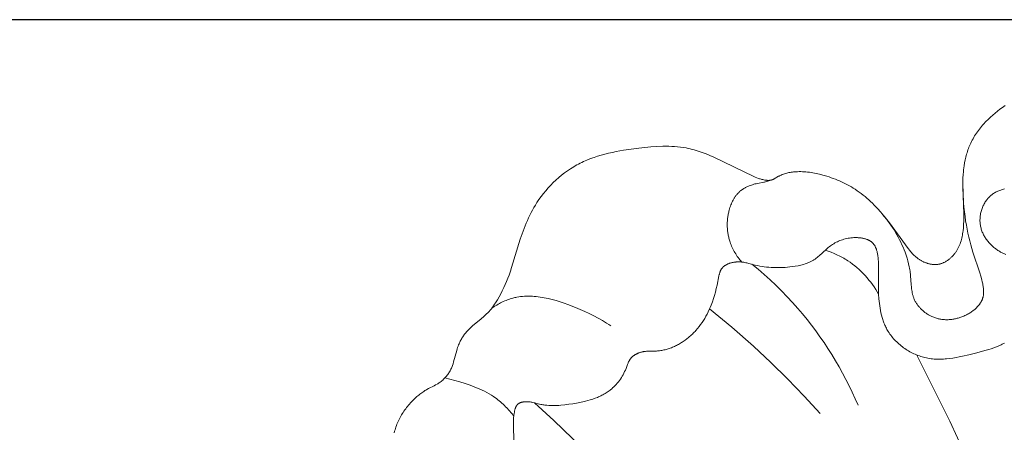
# Model space of a CAD drawing. Units: millimetres. Extents: x 5649 to 13171, y 2127 to 5320.
# Drawn here: x 6886 to 6932, y 4400 to 4419 of the extents above; entities that cross this region are included whole.
import ezdxf

# ---------------------------------------------------------------- set-up
doc = ezdxf.new("R2010")
doc.units = ezdxf.units.MM
doc.header["$PDMODE"] = 3
doc.layers.get('0').update_dxf_attribs({"lineweight": 13})
doc.styles.add('style1', font='txt')
doc.dimstyles.new('1_5', dxfattribs={"dimtxt": 22, "dimasz": 14, "dimexe": 1, "dimexo": 0, "dimgap": 5, "dimtad": 1, "dimdec": 0, "dimtxsty": 'style1', "dimcen": 25, "dimclrd": 1, "dimclre": 1, "dimclrt": 1, "dimadec": 0, "dimazin": 0, "dimtfac": 1, "dimtdec": 0, "dimtmove": 0, "dimatfit": 3, "dimfxl": 1, "dimtfill": 1, "dimarcsym": 0})

# ---------------------------------------------------------------- blocks, each defined once
blk = doc.blocks.new('*D52')
at = {"color": 251, "lineweight": -2, "transparency": 16777216}
for p, q in [((6943.003, 4419.158), (6371.177, 4419.158)), ((6372.177, 4380.158), (6372.177, 2418.39)), ((6947.075, 2379.39), (6371.177, 2379.39))]:
    blk.add_line(p, q, dxfattribs=at)
at = {"color": 251, "lineweight": 50, "transparency": 16777216}
for points in [[(6365.677, 4380.158), (6378.677, 4380.158), (6372.177, 4419.158)], [(6365.677, 2418.39), (6378.677, 2418.39), (6372.177, 2379.39)]]:
    blk.add_solid(points, dxfattribs=at)
at = {"layer": 'Defpoints', "color": 0, "lineweight": 50, "transparency": 16777216}
for p in [(6943.003, 4419.158), (6372.177, 2379.39), (6947.075, 2379.39)]:
    blk.add_point(p, dxfattribs=at)
at = {"color": 251, "transparency": 16777216, "insert": (6342.34, 3399.274), "char_height": 39, "attachment_point": 5, "rotation": 90, "style": 'style1', "bg_fill": 3, "box_fill_scale": 1.1, "bg_fill_color": 256, "bg_fill_true_color": 13158600, "bg_fill_transparency": 0}
blk.add_mtext('{\\fTimes New Roman|b0|i0|c204|p18;2040}', dxfattribs=at)
blk = doc.blocks.new('N.VRS-001-1_635_168')
for points in [[(-14.676, -2.794), (-14.796, -2.878), (-14.914, -2.964), (-15.03, -3.053), (-15.144, -3.144), (-15.256, -3.239), (-15.365, -3.337), (-15.471, -3.438), (-15.574, -3.543), (-15.679, -3.656), (-15.731, -3.714), (-15.781, -3.773), (-15.83, -3.833), (-15.878, -3.894), (-15.925, -3.956), (-15.971, -4.018), (-16.015, -4.081), (-16.058, -4.146), (-16.1, -4.211), (-16.14, -4.277), (-16.178, -4.344), (-16.216, -4.411), (-16.251, -4.48), (-16.285, -4.549), (-16.314, -4.612), (-16.341, -4.675), (-16.367, -4.739), (-16.392, -4.803), (-16.415, -4.868), (-16.438, -4.934), (-16.459, -5), (-16.478, -5.066), (-16.497, -5.133), (-16.514, -5.2), (-16.545, -5.334), (-16.572, -5.47), (-16.594, -5.607), (-16.608, -5.706), (-16.62, -5.806), (-16.629, -5.906), (-16.637, -6.006), (-16.648, -6.206), (-16.653, -6.407), (-16.653, -6.608), (-16.61, -7.866), (-16.609, -8.029), (-16.611, -8.193), (-16.617, -8.356), (-16.629, -8.52), (-16.643, -8.657), (-16.652, -8.726), (-16.663, -8.794), (-16.674, -8.863), (-16.688, -8.93), (-16.703, -8.998), (-16.72, -9.065), (-16.739, -9.131), (-16.76, -9.197), (-16.783, -9.263), (-16.796, -9.295), (-16.809, -9.327), (-16.823, -9.359), (-16.837, -9.391), (-16.852, -9.423), (-16.867, -9.454), (-16.884, -9.485), (-16.9, -9.516), (-16.918, -9.546), (-16.936, -9.577), (-16.954, -9.606), (-16.973, -9.634), (-16.993, -9.662), (-17.013, -9.69), (-17.033, -9.718), (-17.055, -9.745), (-17.076, -9.772), (-17.099, -9.798), (-17.122, -9.824), (-17.145, -9.849), (-17.169, -9.874), (-17.194, -9.898), (-17.219, -9.921), (-17.244, -9.944), (-17.27, -9.967), (-17.297, -9.988), (-17.324, -10.009), (-17.351, -10.03), (-17.379, -10.049), (-17.407, -10.068), (-17.435, -10.085), (-17.464, -10.102), (-17.494, -10.118), (-17.523, -10.134), (-17.553, -10.148), (-17.584, -10.161), (-17.615, -10.173), (-17.646, -10.185), (-17.677, -10.195), (-17.708, -10.204), (-17.724, -10.208), (-17.74, -10.212), (-17.756, -10.215), (-17.772, -10.219), (-17.801, -10.224), (-17.83, -10.228), (-17.86, -10.231), (-17.889, -10.234), (-17.918, -10.235), (-17.948, -10.236), (-17.978, -10.236), (-18.007, -10.235), (-18.037, -10.233), (-18.067, -10.23), (-18.097, -10.227), (-18.127, -10.223), (-18.156, -10.218), (-18.186, -10.212), (-18.216, -10.206), (-18.245, -10.199), (-18.275, -10.191), (-18.304, -10.182), (-18.333, -10.173), (-18.362, -10.164), (-18.391, -10.153), (-18.419, -10.142), (-18.448, -10.131), (-18.476, -10.119), (-18.504, -10.106), (-18.531, -10.093), (-18.558, -10.079), (-18.585, -10.065), (-18.612, -10.05), (-18.638, -10.035), (-18.664, -10.019), (-18.689, -10.003), (-18.716, -9.985), (-18.742, -9.967), (-18.767, -9.949), (-18.792, -9.93), (-18.817, -9.91), (-18.841, -9.891), (-18.889, -9.85), (-18.934, -9.808), (-18.979, -9.764), (-19.022, -9.719), (-19.065, -9.673), (-19.106, -9.626), (-19.146, -9.579), (-19.224, -9.481), (-20.097, -8.286), (-20.222, -8.124), (-20.351, -7.964), (-20.5, -7.788), (-20.654, -7.615), (-20.813, -7.448), (-20.895, -7.366), (-20.979, -7.286), (-21.064, -7.208), (-21.15, -7.131), (-21.237, -7.056), (-21.327, -6.983), (-21.417, -6.912), (-21.51, -6.843), (-21.604, -6.777), (-21.699, -6.713), (-21.787, -6.657), (-21.876, -6.603), (-21.966, -6.551), (-22.057, -6.501), (-22.15, -6.453), (-22.243, -6.407), (-22.338, -6.362), (-22.433, -6.32), (-22.53, -6.279), (-22.627, -6.24), (-22.725, -6.204), (-22.823, -6.168), (-22.923, -6.135), (-23.023, -6.103), (-23.224, -6.045), (-23.379, -6.005), (-23.535, -5.97), (-23.613, -5.954), (-23.691, -5.94), (-23.77, -5.927), (-23.849, -5.915), (-23.928, -5.905), (-24.007, -5.897), (-24.086, -5.891), (-24.165, -5.887), (-24.244, -5.885), (-24.324, -5.884), (-24.403, -5.886), (-24.483, -5.89), (-24.537, -5.894), (-24.591, -5.899), (-24.645, -5.906), (-24.698, -5.913), (-24.752, -5.922), (-24.805, -5.932), (-24.858, -5.943), (-24.911, -5.956), (-24.963, -5.971), (-25.014, -5.987), (-25.066, -6.004), (-25.116, -6.023), (-25.166, -6.044), (-25.216, -6.066), (-25.24, -6.078), (-25.264, -6.09), (-25.288, -6.103), (-25.494, -6.223), (-25.513, -6.233), (-25.531, -6.242), (-25.55, -6.25), (-25.569, -6.258), (-25.578, -6.262), (-25.588, -6.265), (-25.598, -6.268), (-25.608, -6.271), (-25.619, -6.275), (-25.63, -6.277), (-25.641, -6.28), (-25.653, -6.283), (-25.664, -6.285), (-25.676, -6.287), (-25.688, -6.288), (-25.699, -6.29), (-25.711, -6.291), (-25.723, -6.292), (-25.735, -6.293), (-25.747, -6.293), (-25.771, -6.294), (-25.795, -6.293), (-25.819, -6.292), (-25.844, -6.29), (-25.868, -6.288), (-25.892, -6.285), (-25.916, -6.282), (-25.941, -6.278), (-25.989, -6.268), (-26.03, -6.259), (-26.07, -6.249), (-26.11, -6.239), (-26.15, -6.227), (-26.189, -6.214), (-26.228, -6.201), (-26.305, -6.173), (-26.381, -6.142), (-26.456, -6.11), (-28.328, -5.205), (-28.508, -5.127), (-28.69, -5.054), (-28.873, -4.986), (-29.057, -4.923), (-29.15, -4.894), (-29.243, -4.867), (-29.336, -4.841), (-29.43, -4.818), (-29.524, -4.797), (-29.619, -4.777), (-29.754, -4.754), (-29.89, -4.735), (-30.027, -4.72), (-30.164, -4.708), (-30.301, -4.701), (-30.439, -4.696), (-30.578, -4.695), (-30.717, -4.697), (-30.995, -4.708), (-31.275, -4.728), (-31.835, -4.786), (-32.194, -4.831), (-32.552, -4.884), (-32.906, -4.946), (-33.082, -4.981), (-33.257, -5.02), (-33.431, -5.063), (-33.603, -5.11), (-33.773, -5.161), (-33.941, -5.216), (-34.108, -5.277), (-34.272, -5.343), (-34.354, -5.378), (-34.434, -5.414), (-34.515, -5.452), (-34.594, -5.492), (-34.67, -5.531), (-34.745, -5.572), (-34.82, -5.614), (-34.894, -5.658), (-35.04, -5.749), (-35.183, -5.846), (-35.323, -5.947), (-35.46, -6.053), (-35.594, -6.164), (-35.724, -6.28), (-35.85, -6.399), (-35.973, -6.522), (-36.091, -6.65), (-36.206, -6.781), (-36.316, -6.915), (-36.421, -7.052), (-36.522, -7.193), (-36.619, -7.336), (-36.691, -7.451), (-36.76, -7.567), (-36.826, -7.685), (-36.89, -7.804), (-36.951, -7.924), (-37.009, -8.045), (-37.066, -8.168), (-37.12, -8.291), (-37.221, -8.541), (-37.315, -8.794), (-37.403, -9.05), (-37.802, -10.377), (-37.86, -10.553), (-37.921, -10.728), (-37.978, -10.878), (-38.038, -11.026), (-38.102, -11.173), (-38.169, -11.319), (-38.24, -11.463), (-38.314, -11.606), (-38.391, -11.746), (-38.472, -11.886), (-38.56, -12.029), (-38.606, -12.099), (-38.654, -12.169), (-38.703, -12.237), (-38.753, -12.304), (-38.806, -12.369), (-38.861, -12.432), (-38.917, -12.493), (-38.976, -12.552), (-39.036, -12.61), (-39.098, -12.666), (-39.225, -12.775), (-39.632, -13.109), (-39.7, -13.168), (-39.765, -13.229), (-39.797, -13.26), (-39.829, -13.291), (-39.86, -13.324), (-39.89, -13.357), (-39.921, -13.392), (-39.951, -13.428), (-39.981, -13.465), (-40.009, -13.502), (-40.037, -13.541), (-40.064, -13.579), (-40.09, -13.619), (-40.115, -13.659), (-40.14, -13.699), (-40.163, -13.74), (-40.186, -13.782), (-40.208, -13.824), (-40.229, -13.866), (-40.249, -13.909), (-40.268, -13.952), (-40.286, -13.996), (-40.311, -14.061), (-40.334, -14.126), (-40.355, -14.192), (-40.376, -14.258), (-40.522, -14.792), (-40.549, -14.88), (-40.578, -14.967), (-40.595, -15.01), (-40.611, -15.052), (-40.629, -15.094), (-40.648, -15.135), (-40.668, -15.176), (-40.69, -15.217), (-40.714, -15.26), (-40.741, -15.303), (-40.768, -15.345), (-40.797, -15.386), (-40.827, -15.426), (-40.859, -15.465), (-40.892, -15.504), (-40.926, -15.541), (-40.961, -15.577), (-40.997, -15.613), (-41.034, -15.647), (-41.073, -15.68), (-41.112, -15.711), (-41.152, -15.742), (-41.193, -15.771), (-41.234, -15.799), (-41.267, -15.819), (-41.3, -15.839), (-41.366, -15.876), (-41.434, -15.912), (-41.706, -16.049), (-41.773, -16.085), (-41.823, -16.114), (-41.873, -16.144), (-41.922, -16.176), (-41.97, -16.208), (-42.017, -16.241), (-42.064, -16.276), (-42.11, -16.311), (-42.156, -16.348), (-42.2, -16.385), (-42.244, -16.423), (-42.331, -16.502), (-42.414, -16.583), (-42.496, -16.667), (-42.543, -16.719), (-42.59, -16.772), (-42.636, -16.825), (-42.681, -16.88), (-42.725, -16.935), (-42.767, -16.991), (-42.809, -17.047), (-42.849, -17.105), (-42.888, -17.163), (-42.926, -17.222), (-42.963, -17.282), (-42.998, -17.343), (-43.032, -17.404), (-43.065, -17.466), (-43.096, -17.529), (-43.126, -17.593), (-43.154, -17.656), (-43.18, -17.719), (-43.205, -17.783), (-43.228, -17.848), (-43.249, -17.913), (-43.269, -17.979), (-43.287, -18.045), (-43.304, -18.112)], [(-14.702, -6.697), (-14.747, -6.707), (-14.792, -6.719), (-14.837, -6.732), (-14.881, -6.745), (-14.924, -6.761), (-14.967, -6.777), (-15.009, -6.795), (-15.051, -6.813), (-15.092, -6.834), (-15.132, -6.855), (-15.172, -6.878), (-15.21, -6.901), (-15.248, -6.927), (-15.267, -6.94), (-15.285, -6.953), (-15.303, -6.967), (-15.321, -6.981), (-15.338, -6.995), (-15.356, -7.01), (-15.373, -7.026), (-15.391, -7.042), (-15.408, -7.059), (-15.425, -7.076), (-15.442, -7.093), (-15.459, -7.111), (-15.475, -7.129), (-15.49, -7.147), (-15.506, -7.166), (-15.521, -7.185), (-15.536, -7.204), (-15.55, -7.223), (-15.579, -7.263), (-15.605, -7.304), (-15.631, -7.345), (-15.655, -7.388), (-15.678, -7.432), (-15.699, -7.476), (-15.719, -7.521), (-15.738, -7.567), (-15.755, -7.614), (-15.771, -7.661), (-15.786, -7.708), (-15.799, -7.756), (-15.811, -7.804), (-15.821, -7.853), (-15.83, -7.902), (-15.837, -7.951), (-15.842, -8), (-15.847, -8.05), (-15.849, -8.099), (-15.851, -8.149), (-15.85, -8.198), (-15.848, -8.247), (-15.845, -8.296), (-15.839, -8.344), (-15.833, -8.393), (-15.824, -8.441), (-15.814, -8.487), (-15.803, -8.534), (-15.79, -8.579), (-15.775, -8.625), (-15.759, -8.67), (-15.742, -8.714), (-15.723, -8.758), (-15.704, -8.801), (-15.682, -8.843), (-15.66, -8.885), (-15.636, -8.927), (-15.611, -8.967), (-15.585, -9.007), (-15.558, -9.047), (-15.53, -9.086), (-15.501, -9.124), (-15.471, -9.161), (-15.439, -9.198), (-15.408, -9.233), (-15.375, -9.269), (-15.341, -9.303), (-15.307, -9.336), (-15.271, -9.369), (-15.236, -9.401), (-15.199, -9.432), (-15.162, -9.462), (-15.124, -9.492), (-15.086, -9.52), (-15.047, -9.547), (-15.008, -9.574), (-14.968, -9.6), (-14.928, -9.624), (-14.882, -9.652), (-14.835, -9.677), (-14.787, -9.702), (-14.74, -9.726), (-14.643, -9.772)], [(-27.015, -10.121), (-27.06, -10.069), (-27.103, -10.016), (-27.145, -9.963), (-27.186, -9.908), (-27.225, -9.853), (-27.263, -9.796), (-27.3, -9.739), (-27.336, -9.68), (-27.37, -9.621), (-27.403, -9.561), (-27.434, -9.5), (-27.463, -9.438), (-27.491, -9.376), (-27.517, -9.313), (-27.542, -9.249), (-27.565, -9.185), (-27.579, -9.14), (-27.593, -9.095), (-27.606, -9.05), (-27.618, -9.004), (-27.629, -8.959), (-27.64, -8.913), (-27.649, -8.867), (-27.658, -8.82), (-27.666, -8.774), (-27.672, -8.727), (-27.678, -8.68), (-27.684, -8.633), (-27.688, -8.586), (-27.691, -8.539), (-27.694, -8.492), (-27.696, -8.444), (-27.697, -8.397), (-27.697, -8.35), (-27.696, -8.302), (-27.694, -8.255), (-27.691, -8.207), (-27.688, -8.16), (-27.684, -8.112), (-27.678, -8.065), (-27.672, -8.017), (-27.665, -7.97), (-27.658, -7.923), (-27.649, -7.876), (-27.639, -7.829), (-27.629, -7.782), (-27.618, -7.735), (-27.606, -7.689), (-27.588, -7.627), (-27.57, -7.567), (-27.549, -7.506), (-27.527, -7.447), (-27.503, -7.388), (-27.478, -7.33), (-27.45, -7.273), (-27.421, -7.217), (-27.406, -7.189), (-27.391, -7.162), (-27.374, -7.135), (-27.358, -7.109), (-27.341, -7.083), (-27.323, -7.057), (-27.305, -7.032), (-27.287, -7.007), (-27.268, -6.983), (-27.248, -6.959), (-27.228, -6.935), (-27.208, -6.912), (-27.187, -6.89), (-27.165, -6.868), (-27.143, -6.847), (-27.121, -6.826), (-27.099, -6.807), (-27.077, -6.788), (-27.055, -6.77), (-27.032, -6.752), (-27.009, -6.735), (-26.985, -6.719), (-26.961, -6.703), (-26.937, -6.687), (-26.912, -6.672), (-26.887, -6.657), (-26.862, -6.642), (-26.836, -6.629), (-26.784, -6.602), (-26.731, -6.577), (-26.677, -6.554), (-26.622, -6.533), (-26.567, -6.513), (-26.511, -6.495), (-26.454, -6.478), (-26.397, -6.463), (-26.34, -6.449), (-26.283, -6.437), (-25.989, -6.384), (-25.947, -6.376), (-25.897, -6.364), (-25.848, -6.351), (-25.798, -6.337), (-25.749, -6.322), (-25.701, -6.306), (-25.652, -6.289), (-25.556, -6.253)], [(-16.653, -6.468), (-16.641, -6.896), (-16.617, -7.329), (-16.6, -7.546), (-16.579, -7.763), (-16.553, -7.98), (-16.522, -8.194), (-16.49, -8.386), (-16.455, -8.576), (-16.416, -8.763), (-16.373, -8.948), (-16.328, -9.129), (-16.281, -9.307), (-16.18, -9.651), (-15.86, -10.622), (-15.812, -10.783), (-15.767, -10.946), (-15.743, -11.046), (-15.72, -11.146), (-15.711, -11.196), (-15.702, -11.247), (-15.694, -11.297), (-15.688, -11.347), (-15.683, -11.397), (-15.68, -11.447), (-15.679, -11.471), (-15.679, -11.496), (-15.679, -11.521), (-15.679, -11.545), (-15.68, -11.57), (-15.682, -11.594), (-15.684, -11.618), (-15.686, -11.642), (-15.69, -11.666), (-15.693, -11.69), (-15.698, -11.713), (-15.703, -11.737), (-15.708, -11.757), (-15.713, -11.778), (-15.719, -11.798), (-15.726, -11.818), (-15.733, -11.838), (-15.74, -11.858), (-15.748, -11.878), (-15.756, -11.898), (-15.765, -11.917), (-15.774, -11.937), (-15.784, -11.956), (-15.794, -11.975), (-15.805, -11.994), (-15.816, -12.012), (-15.827, -12.031), (-15.839, -12.049), (-15.851, -12.068), (-15.863, -12.086), (-15.876, -12.104), (-15.89, -12.121), (-15.903, -12.139), (-15.917, -12.156), (-15.947, -12.19), (-15.977, -12.224), (-16.009, -12.257), (-16.042, -12.289), (-16.076, -12.32), (-16.112, -12.351), (-16.149, -12.38), (-16.186, -12.409), (-16.225, -12.437), (-16.264, -12.464), (-16.305, -12.491), (-16.346, -12.516), (-16.388, -12.541), (-16.431, -12.564), (-16.475, -12.587), (-16.519, -12.609), (-16.563, -12.629), (-16.608, -12.649), (-16.654, -12.668), (-16.7, -12.686), (-16.746, -12.703), (-16.788, -12.717), (-16.829, -12.73), (-16.871, -12.742), (-16.913, -12.754), (-16.956, -12.764), (-16.998, -12.774), (-17.041, -12.783), (-17.083, -12.791), (-17.126, -12.798), (-17.169, -12.804), (-17.212, -12.809), (-17.255, -12.813), (-17.298, -12.816), (-17.341, -12.819), (-17.384, -12.82), (-17.427, -12.82), (-17.47, -12.819), (-17.513, -12.817), (-17.556, -12.814), (-17.599, -12.81), (-17.642, -12.805), (-17.685, -12.798), (-17.727, -12.791), (-17.77, -12.782), (-17.812, -12.773), (-17.854, -12.762), (-17.896, -12.75), (-17.938, -12.737), (-17.98, -12.723), (-18.021, -12.707), (-18.062, -12.69), (-18.103, -12.672), (-18.137, -12.656), (-18.171, -12.64), (-18.204, -12.622), (-18.237, -12.604), (-18.27, -12.585), (-18.303, -12.565), (-18.335, -12.544), (-18.367, -12.522), (-18.398, -12.5), (-18.429, -12.477), (-18.46, -12.454), (-18.49, -12.43), (-18.519, -12.405), (-18.548, -12.379), (-18.577, -12.353), (-18.605, -12.326), (-18.632, -12.299), (-18.658, -12.271), (-18.684, -12.242), (-18.709, -12.213), (-18.734, -12.184), (-18.757, -12.154), (-18.78, -12.123), (-18.802, -12.092), (-18.823, -12.061), (-18.844, -12.029), (-18.863, -11.997), (-18.882, -11.964), (-18.899, -11.931), (-18.916, -11.898), (-18.931, -11.864), (-18.946, -11.83), (-18.958, -11.799), (-18.97, -11.767), (-18.98, -11.735), (-18.99, -11.703), (-18.999, -11.67), (-19.008, -11.638), (-19.015, -11.605), (-19.023, -11.572), (-19.035, -11.506), (-19.045, -11.439), (-19.054, -11.372), (-19.061, -11.304), (-19.072, -11.168), (-19.1, -10.759), (-19.108, -10.688), (-19.116, -10.617), (-19.126, -10.547), (-19.137, -10.477), (-19.15, -10.407), (-19.163, -10.338), (-19.194, -10.201), (-19.229, -10.066), (-19.269, -9.931), (-19.312, -9.797), (-19.36, -9.664), (-19.406, -9.546), (-19.455, -9.427), (-19.506, -9.31), (-19.561, -9.193), (-19.619, -9.076), (-19.68, -8.96), (-19.743, -8.845), (-19.81, -8.731), (-19.879, -8.618), (-19.952, -8.505), (-20.027, -8.393), (-20.105, -8.282), (-20.186, -8.173), (-20.27, -8.064), (-20.357, -7.956), (-20.446, -7.85)], [(-37.683, -18.619), (-37.717, -17.985), (-37.722, -17.796), (-37.722, -17.701), (-37.72, -17.606), (-37.715, -17.51), (-37.708, -17.413), (-37.698, -17.314), (-37.684, -17.213), (-37.675, -17.152), (-37.669, -17.122), (-37.663, -17.091), (-37.657, -17.061), (-37.649, -17.031), (-37.641, -17.002), (-37.637, -16.988), (-37.632, -16.974), (-37.627, -16.959), (-37.622, -16.946), (-37.616, -16.932), (-37.611, -16.919), (-37.605, -16.906), (-37.598, -16.893), (-37.592, -16.88), (-37.585, -16.868), (-37.578, -16.856), (-37.57, -16.844), (-37.566, -16.839), (-37.562, -16.833), (-37.558, -16.827), (-37.554, -16.822), (-37.55, -16.817), (-37.545, -16.811), (-37.541, -16.806), (-37.536, -16.801), (-37.532, -16.796), (-37.527, -16.791), (-37.522, -16.786), (-37.517, -16.782), (-37.512, -16.777), (-37.507, -16.773), (-37.501, -16.768), (-37.496, -16.764), (-37.49, -16.759), (-37.485, -16.755), (-37.479, -16.751), (-37.473, -16.747), (-37.467, -16.744), (-37.461, -16.74), (-37.455, -16.736), (-37.449, -16.733), (-37.436, -16.726), (-37.423, -16.72), (-37.41, -16.714), (-37.396, -16.708), (-37.382, -16.703), (-37.368, -16.698), (-37.354, -16.693), (-37.339, -16.689), (-37.325, -16.685), (-37.31, -16.682), (-37.295, -16.679), (-37.279, -16.676), (-37.264, -16.673), (-37.249, -16.671), (-37.233, -16.669), (-37.217, -16.667), (-37.186, -16.664), (-37.154, -16.663), (-37.122, -16.662), (-37.09, -16.662), (-37.059, -16.663), (-37.017, -16.666), (-36.975, -16.67), (-36.934, -16.675), (-36.893, -16.681), (-36.853, -16.688), (-36.813, -16.695), (-36.735, -16.713), (-36.504, -16.77), (-36.428, -16.787), (-36.383, -16.796), (-36.338, -16.804), (-36.292, -16.812), (-36.247, -16.818), (-36.155, -16.829), (-36.063, -16.836), (-35.971, -16.841), (-35.878, -16.843), (-35.784, -16.843), (-35.69, -16.84), (-35.595, -16.835), (-35.501, -16.829), (-35.31, -16.809), (-35.119, -16.784), (-34.928, -16.755), (-34.692, -16.713), (-34.459, -16.664), (-34.343, -16.637), (-34.228, -16.607), (-34.115, -16.574), (-34.003, -16.538), (-33.893, -16.499), (-33.785, -16.457), (-33.732, -16.434), (-33.679, -16.411), (-33.627, -16.386), (-33.575, -16.361), (-33.525, -16.334), (-33.474, -16.307), (-33.425, -16.278), (-33.376, -16.248), (-33.328, -16.217), (-33.281, -16.185), (-33.234, -16.152), (-33.189, -16.117), (-33.158, -16.093), (-33.128, -16.068), (-33.098, -16.043), (-33.069, -16.017), (-33.012, -15.963), (-32.956, -15.908), (-32.902, -15.85), (-32.85, -15.791), (-32.8, -15.729), (-32.752, -15.666), (-32.706, -15.601), (-32.661, -15.534), (-32.619, -15.466), (-32.579, -15.397), (-32.541, -15.326), (-32.505, -15.254), (-32.472, -15.18), (-32.441, -15.106), (-32.37, -14.92), (-32.345, -14.86), (-32.333, -14.83), (-32.319, -14.801), (-32.305, -14.772), (-32.29, -14.743), (-32.283, -14.73), (-32.275, -14.716), (-32.267, -14.702), (-32.258, -14.689), (-32.249, -14.676), (-32.24, -14.663), (-32.231, -14.65), (-32.221, -14.638), (-32.208, -14.621), (-32.194, -14.605), (-32.179, -14.589), (-32.164, -14.574), (-32.148, -14.559), (-32.131, -14.544), (-32.115, -14.53), (-32.097, -14.516), (-32.08, -14.503), (-32.062, -14.49), (-32.043, -14.478), (-32.024, -14.466), (-32.005, -14.454), (-31.985, -14.443), (-31.965, -14.432), (-31.945, -14.422), (-31.925, -14.412), (-31.904, -14.403), (-31.883, -14.394), (-31.862, -14.385), (-31.84, -14.377), (-31.818, -14.369), (-31.797, -14.362), (-31.775, -14.355), (-31.753, -14.348), (-31.731, -14.342), (-31.708, -14.336), (-31.686, -14.331), (-31.664, -14.326), (-31.641, -14.321), (-31.619, -14.317), (-31.597, -14.314), (-31.56, -14.308), (-31.523, -14.304), (-31.487, -14.301), (-31.45, -14.298), (-31.378, -14.295), (-31.09, -14.291), (-31.018, -14.289), (-30.967, -14.285), (-30.916, -14.28), (-30.866, -14.274), (-30.815, -14.267), (-30.765, -14.258), (-30.714, -14.249), (-30.664, -14.238), (-30.614, -14.226), (-30.564, -14.213), (-30.514, -14.199), (-30.465, -14.184), (-30.415, -14.167), (-30.366, -14.15), (-30.317, -14.131), (-30.269, -14.112), (-30.221, -14.092), (-30.173, -14.07), (-30.125, -14.048), (-30.078, -14.025), (-30.031, -14.001), (-29.985, -13.976), (-29.939, -13.95), (-29.893, -13.923), (-29.848, -13.896), (-29.804, -13.868), (-29.759, -13.839), (-29.673, -13.778), (-29.588, -13.715), (-29.506, -13.649), (-29.461, -13.611), (-29.417, -13.572), (-29.373, -13.532), (-29.331, -13.492), (-29.289, -13.451), (-29.248, -13.409), (-29.207, -13.366), (-29.168, -13.323), (-29.091, -13.235), (-29.017, -13.144), (-28.947, -13.051), (-28.879, -12.955), (-28.815, -12.858), (-28.753, -12.759), (-28.695, -12.659), (-28.64, -12.557), (-28.587, -12.454), (-28.538, -12.349), (-28.491, -12.244), (-28.447, -12.138), (-28.418, -12.062), (-28.391, -11.986), (-28.339, -11.834), (-28.292, -11.68), (-28.25, -11.523), (-28.21, -11.366), (-28.174, -11.206), (-28.086, -10.766), (-28.073, -10.71), (-28.067, -10.682), (-28.059, -10.654), (-28.051, -10.627), (-28.043, -10.601), (-28.034, -10.575), (-28.029, -10.562), (-28.024, -10.549), (-28.018, -10.536), (-28.013, -10.524), (-28.007, -10.512), (-28.001, -10.5), (-27.995, -10.488), (-27.988, -10.476), (-27.981, -10.464), (-27.974, -10.453), (-27.967, -10.442), (-27.959, -10.432), (-27.952, -10.421), (-27.944, -10.411), (-27.936, -10.401), (-27.927, -10.391), (-27.918, -10.382), (-27.91, -10.372), (-27.9, -10.363), (-27.891, -10.354), (-27.881, -10.345), (-27.872, -10.336), (-27.862, -10.327), (-27.851, -10.319), (-27.841, -10.311), (-27.83, -10.303), (-27.819, -10.295), (-27.808, -10.287), (-27.797, -10.28), (-27.786, -10.272), (-27.763, -10.258), (-27.739, -10.245), (-27.714, -10.232), (-27.689, -10.22), (-27.664, -10.208), (-27.637, -10.197), (-27.611, -10.187), (-27.584, -10.178), (-27.557, -10.169), (-27.529, -10.161), (-27.501, -10.153), (-27.473, -10.146), (-27.445, -10.14), (-27.416, -10.135), (-27.388, -10.13), (-27.359, -10.125), (-27.33, -10.122), (-27.302, -10.118), (-27.273, -10.116), (-27.244, -10.114), (-27.216, -10.113), (-27.188, -10.112), (-27.161, -10.112), (-27.134, -10.113), (-27.108, -10.113), (-27.081, -10.115), (-27.029, -10.119), (-26.978, -10.125), (-26.927, -10.132), (-26.876, -10.141), (-26.826, -10.151), (-26.776, -10.161), (-26.678, -10.185), (-26.384, -10.261), (-26.279, -10.285), (-26.173, -10.306), (-26.067, -10.324), (-25.96, -10.34), (-25.853, -10.353), (-25.745, -10.364), (-25.637, -10.372), (-25.528, -10.377), (-25.419, -10.381), (-25.309, -10.381), (-25.2, -10.379), (-25.09, -10.375), (-24.98, -10.369), (-24.87, -10.36), (-24.759, -10.348), (-24.649, -10.335), (-24.514, -10.315), (-24.38, -10.291), (-24.313, -10.277), (-24.247, -10.262), (-24.181, -10.246), (-24.116, -10.228), (-24.052, -10.208), (-23.989, -10.186), (-23.926, -10.163), (-23.865, -10.137), (-23.835, -10.124), (-23.805, -10.11), (-23.775, -10.096), (-23.746, -10.08), (-23.717, -10.065), (-23.688, -10.049), (-23.66, -10.032), (-23.632, -10.015), (-23.606, -9.998), (-23.58, -9.98), (-23.529, -9.944), (-23.48, -9.906), (-23.431, -9.867), (-23.383, -9.826), (-23.056, -9.527), (-22.961, -9.444), (-22.912, -9.405), (-22.863, -9.366), (-22.811, -9.329), (-22.758, -9.293), (-22.704, -9.259), (-22.648, -9.226), (-22.592, -9.196), (-22.535, -9.167), (-22.476, -9.14), (-22.417, -9.116), (-22.356, -9.093), (-22.294, -9.072), (-22.231, -9.053), (-22.167, -9.036), (-22.103, -9.021), (-22.036, -9.008), (-21.969, -8.997), (-21.901, -8.988), (-21.832, -8.982), (-21.763, -8.977), (-21.693, -8.975), (-21.658, -8.975), (-21.623, -8.976), (-21.588, -8.977), (-21.553, -8.978), (-21.518, -8.981), (-21.484, -8.984), (-21.45, -8.988), (-21.416, -8.992), (-21.382, -8.998), (-21.349, -9.004), (-21.316, -9.01), (-21.283, -9.018), (-21.251, -9.026), (-21.22, -9.035), (-21.189, -9.045), (-21.159, -9.056), (-21.129, -9.067), (-21.1, -9.079), (-21.086, -9.086), (-21.072, -9.093), (-21.058, -9.1), (-21.044, -9.107), (-21.031, -9.114), (-21.018, -9.122), (-21.005, -9.129), (-20.992, -9.137), (-20.979, -9.146), (-20.967, -9.154), (-20.955, -9.163), (-20.943, -9.172), (-20.931, -9.181), (-20.92, -9.191), (-20.909, -9.2), (-20.898, -9.21), (-20.885, -9.223), (-20.873, -9.236), (-20.86, -9.249), (-20.849, -9.262), (-20.837, -9.276), (-20.826, -9.29), (-20.816, -9.305), (-20.805, -9.32), (-20.795, -9.335), (-20.786, -9.35), (-20.776, -9.366), (-20.767, -9.382), (-20.759, -9.398), (-20.75, -9.415), (-20.742, -9.432), (-20.735, -9.449), (-20.727, -9.466), (-20.72, -9.484), (-20.713, -9.502), (-20.707, -9.52), (-20.695, -9.557), (-20.684, -9.594), (-20.673, -9.633), (-20.664, -9.672), (-20.656, -9.712), (-20.649, -9.752), (-20.642, -9.793), (-20.636, -9.834), (-20.627, -9.919), (-20.62, -10.004), (-20.615, -10.09), (-20.611, -10.264), (-20.612, -11.336), (-20.602, -11.627), (-20.588, -11.844), (-20.578, -11.953), (-20.566, -12.062), (-20.552, -12.171), (-20.535, -12.281), (-20.516, -12.389), (-20.493, -12.498), (-20.467, -12.605), (-20.439, -12.712), (-20.423, -12.765), (-20.406, -12.818), (-20.388, -12.87), (-20.37, -12.922), (-20.35, -12.973), (-20.329, -13.024), (-20.308, -13.075), (-20.285, -13.125), (-20.261, -13.175), (-20.236, -13.224), (-20.21, -13.273), (-20.183, -13.321), (-20.147, -13.379), (-20.11, -13.437), (-20.071, -13.494), (-20.03, -13.55), (-19.988, -13.605), (-19.944, -13.659), (-19.899, -13.711), (-19.852, -13.763), (-19.804, -13.813), (-19.754, -13.862), (-19.703, -13.91), (-19.651, -13.957), (-19.598, -14.003), (-19.543, -14.047), (-19.488, -14.09), (-19.431, -14.132), (-19.374, -14.172), (-19.315, -14.211), (-19.256, -14.248), (-19.196, -14.284), (-19.135, -14.319), (-19.074, -14.352), (-19.011, -14.384), (-18.949, -14.414), (-18.885, -14.442), (-18.821, -14.469), (-18.757, -14.494), (-18.693, -14.518), (-18.628, -14.54), (-18.563, -14.56), (-18.497, -14.578), (-18.432, -14.595), (-18.36, -14.611), (-18.288, -14.625), (-18.215, -14.637), (-18.143, -14.648), (-18.071, -14.656), (-17.998, -14.662), (-17.925, -14.667), (-17.853, -14.67), (-17.78, -14.671), (-17.706, -14.671), (-17.633, -14.669), (-17.56, -14.666), (-17.486, -14.661), (-17.413, -14.655), (-17.265, -14.639), (-17.117, -14.619), (-16.968, -14.594), (-16.819, -14.566), (-16.669, -14.535), (-16.368, -14.465), (-16.064, -14.389), (-15.564, -14.255), (-15.441, -14.218), (-15.32, -14.179), (-15.201, -14.138), (-15.084, -14.093), (-14.969, -14.046), (-14.913, -14.021), (-14.858, -13.995), (-14.804, -13.969), (-14.751, -13.941), (-14.698, -13.912)], [(-23.098, -9.565), (-22.96, -9.611), (-22.824, -9.662), (-22.689, -9.716), (-22.555, -9.776), (-22.424, -9.839), (-22.359, -9.873), (-22.295, -9.908), (-22.232, -9.943), (-22.169, -9.98), (-22.106, -10.019), (-22.045, -10.058), (-21.934, -10.133), (-21.825, -10.212), (-21.719, -10.295), (-21.616, -10.381), (-21.515, -10.47), (-21.417, -10.563), (-21.322, -10.658), (-21.23, -10.757), (-21.14, -10.858), (-21.054, -10.962), (-20.971, -11.068), (-20.891, -11.176), (-20.814, -11.286), (-20.74, -11.398), (-20.669, -11.512), (-20.602, -11.627)], [(-26.542, -10.22), (-26.252, -10.459), (-25.968, -10.703), (-25.689, -10.954), (-25.416, -11.21), (-25.149, -11.473), (-24.887, -11.742), (-24.631, -12.017), (-24.382, -12.298), (-24.165, -12.553), (-23.954, -12.812), (-23.747, -13.076), (-23.546, -13.344), (-23.351, -13.617), (-23.161, -13.893), (-22.976, -14.172), (-22.797, -14.456), (-22.623, -14.742), (-22.455, -15.032), (-22.292, -15.325), (-22.135, -15.621), (-21.984, -15.92), (-21.839, -16.221), (-21.7, -16.525), (-21.566, -16.83)], [(-38.734, -12.278), (-38.618, -12.203), (-38.499, -12.132), (-38.439, -12.098), (-38.378, -12.065), (-38.317, -12.033), (-38.255, -12.002), (-38.192, -11.972), (-38.129, -11.944), (-38.066, -11.917), (-38.002, -11.892), (-37.937, -11.868), (-37.873, -11.846), (-37.807, -11.825), (-37.742, -11.806), (-37.697, -11.795), (-37.653, -11.784), (-37.608, -11.774), (-37.563, -11.765), (-37.473, -11.749), (-37.383, -11.736), (-37.292, -11.727), (-37.2, -11.72), (-37.109, -11.716), (-37.017, -11.714), (-36.924, -11.716), (-36.832, -11.72), (-36.739, -11.726), (-36.646, -11.734), (-36.553, -11.745), (-36.46, -11.758), (-36.367, -11.773), (-36.273, -11.79), (-36.18, -11.809), (-36.087, -11.83), (-35.901, -11.876), (-35.716, -11.928), (-35.531, -11.986), (-35.348, -12.048), (-35.166, -12.114), (-34.809, -12.253), (-34.589, -12.344), (-34.373, -12.439), (-34.161, -12.536), (-33.953, -12.639), (-33.748, -12.746), (-33.546, -12.859), (-33.349, -12.979), (-33.251, -13.041), (-33.154, -13.106)], [(-28.524, -12.318), (-27.483, -13.173), (-26.47, -14.061), (-25.657, -14.819), (-24.865, -15.597), (-24.094, -16.397), (-23.345, -17.217)], [(-18.803, -14.477), (-17.267, -17.571), (-16.541, -19.138), (-15.844, -20.718), (-15.225, -22.198), (-14.632, -23.689), (-13.517, -26.698), (-12.48, -29.738), (-11.507, -32.798), (-9.999, -37.929), (-9.304, -40.51), (-8.654, -43.102)], [(-40.932, -15.547), (-40.695, -15.604), (-40.46, -15.667), (-40.223, -15.735), (-39.987, -15.807), (-39.752, -15.886), (-39.636, -15.929), (-39.521, -15.973), (-39.407, -16.02), (-39.294, -16.069), (-39.183, -16.12), (-39.073, -16.175), (-38.965, -16.232), (-38.858, -16.293), (-38.754, -16.356), (-38.651, -16.423), (-38.584, -16.47), (-38.518, -16.519), (-38.453, -16.569), (-38.389, -16.62), (-38.325, -16.673), (-38.263, -16.727), (-38.202, -16.782), (-38.142, -16.839), (-38.083, -16.896), (-38.025, -16.955), (-37.912, -17.075), (-37.804, -17.199), (-37.699, -17.326)], [(-36.732, -16.713), (-35.827, -17.538), (-34.946, -18.387), (-34.16, -19.186), (-33.394, -20.004), (-32.649, -20.84), (-31.926, -21.695)]]:
    blk.add_lwpolyline(points)

msp = doc.modelspace()

# ---------------------------------------------------------------- dimensions: what is measured, and where the dimension line sits
dim = msp.add_linear_dim(base=(6372.177, 2379.39), p1=(6943.003, 4419.158), p2=(6947.075, 2379.39), angle=90, text='{\\fTimes New Roman|b0|i0|c204|p18;<>}', dimstyle='1_5', override={"dimtxt": 39, "dimasz": 39, "dimgap": 10, "dimclrd": 251, "dimclre": 251, "dimclrt": 251, "dimfxl": 15})
dim.commit()
dim.dimension.update_dxf_attribs({"geometry": '*D52', "text_midpoint": (6342.34, 3399.274)})

# ---------------------------------------------------------------- next in the draw order: block references
msp.add_blockref('N.VRS-001-1_635_168', (6947.075, 4417.926))

doc.saveas('drawing.dxf')
